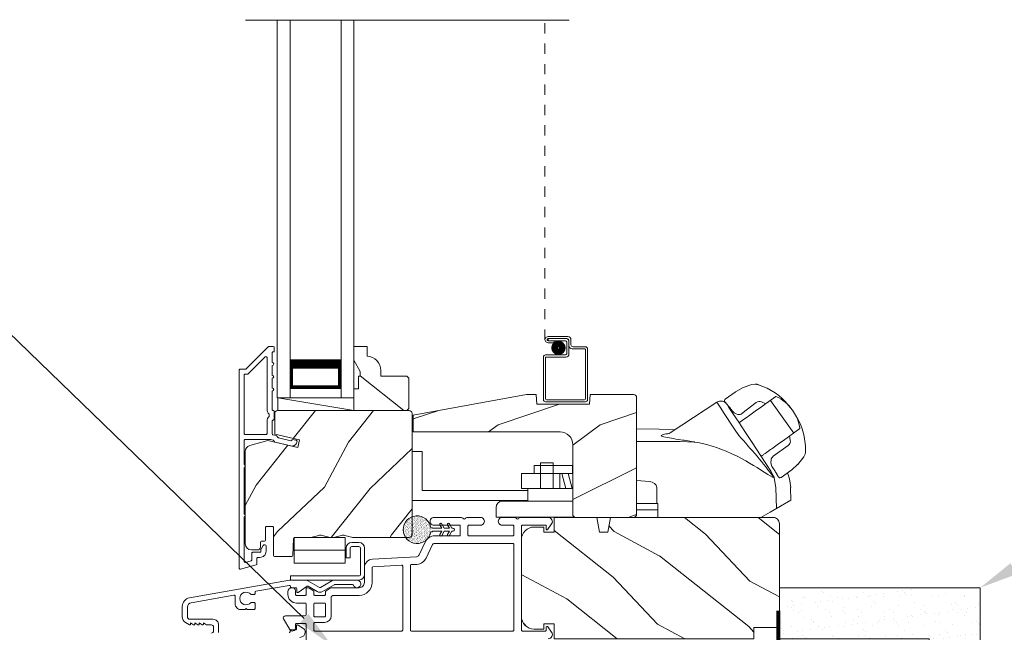
# Model space of a CAD drawing. Extents: x -34 to 272, y 0 to 44.
# Drawn here: x 114 to 124, y 20 to 26 of the extents above; entities that cross this region are included whole.
import ezdxf
from ezdxf import colors
from ezdxf.entities.mleader import LeaderData, LeaderLine
from ezdxf.math import Vec2, Vec3

# ---------------------------------------------------------------- set-up
doc = ezdxf.new("R2010")
doc.units = 0
doc.header["$LTSCALE"] = 2
doc.header["$MEASUREMENT"] = 0
doc.linetypes.add('HIDDEN', pattern=[0.075, 0.05, -0.025])
doc.layers.get('0').update_dxf_attribs({"linetype": 'CONTINUOUS'})
doc.layers.add('Notes', color=7, linetype='CONTINUOUS')
doc.layers.add('Unit', color=7, linetype='CONTINUOUS', lineweight=13)
doc.layers.add('Wall', color=7, linetype='CONTINUOUS', lineweight=13)
doc.styles.get("Standard").update_dxf_attribs({"font": 'arial.ttf'})

# ---------------------------------------------------------------- blocks, each defined once
blk = doc.blocks.new('A$C649E699C')
at = {"layer": 'Unit'}
h = blk.add_hatch(dxfattribs=at)
h.set_pattern_fill('WOOD2', color=256, angle=115, style=0)
h.set_pattern_definition([(331.8699, (-69.84872, -45.7621), (-3.08047044, 1.8736867), [0.5, -4.5]), (321.5651, (-69.8304, -45.09152), (1.3289269, -0.4836882), [1.118034, -1.118034]), (313.4349, (-69.37724, -44.8802), (1.751543, -1.3899984), [0.632456, -2.529822])])
h.paths.add_polyline_path([(8.5632, 22.592), (8.5432, 22.612), (8.2892, 22.612), (8.2892, 22.6671, 0.403789), (8.1542, 22.807), (8.1542, 22.901), (8.0242, 22.901), (8.0242, 22.7681), (8.0872, 22.659), (8.0872, 22.612), (8.0712, 22.612), (8.0712, 22.487), (8.0242, 22.487), (8.0242, 22.401), (8.0242, 22.276), (8.5432, 22.276), (8.5632, 22.296)])
h = blk.add_hatch(dxfattribs=at)
h.set_pattern_fill('WOOD2', color=256, style=0)
h.set_pattern_definition([(216.8699, (-0.28408, 570.68357), (2.99999992, 2.00000012), [0.5, -4.5]), (206.5651, (0.31592, 570.38357), (-0.99999916, -1.0000013), [1.118034, -1.118034]), (198.4349, (0.31592, 569.88357), (-2.00000043, -0.9999984), [0.632456, -2.529822])])
edge = h.paths.add_edge_path()
edge.add_line((10.3409, 22.4323), (10.3324, 22.3383))
edge.add_line((10.3324, 22.3383), (9.8194, 22.3383))
edge.add_line((9.8194, 22.3383), (9.8109, 22.4323))
edge.add_line((9.8109, 22.4323), (9.7159, 22.4323))
edge.add_line((9.7159, 22.4323), (8.6068, 22.2301))
edge.add_line((8.6068, 22.2301), (8.6068, 22.0651))
edge.add_line((8.6068, 22.0651), (10.0459, 22.0651))
edge.add_arc((10.0459, 21.9401), 0.125, 0, 90, ccw=False)
edge.add_line((10.1709, 21.9401), (10.1709, 21.2473))
edge.add_line((10.1709, 21.2473), (10.1909, 21.2273))
edge.add_line((10.1909, 21.2273), (10.7759, 21.2273))
edge.add_line((10.7759, 21.2273), (10.7959, 21.2473))
edge.add_line((10.7959, 21.2473), (10.7959, 22.4023))
edge.add_arc((10.7659, 22.4023), 0.03, 0.00001, 90.00001)
edge.add_line((10.7659, 22.4323), (10.3409, 22.4323))
h = blk.add_hatch(dxfattribs=at)
h.set_pattern_fill('WOOD2', color=256, angle=205, style=0)
h.set_pattern_definition([(61.8699, (-68.71327, -46.77735), (-1.8736867, -3.08047044), [0.5, -4.5]), (51.5651, (-69.38384, -46.75903), (0.4836882, 1.3289269), [1.118034, -1.118034]), (43.4349, (-69.59515, -46.30588), (1.3899984, 1.751543), [0.632456, -2.529822])])
edge = h.paths.add_edge_path()
edge.add_line((7.0201, 20.909), (7.0785, 20.909))
edge.add_arc((7.0785, 20.939), 0.03, 270.00036, 357.99907)
edge.add_line((7.1085, 20.938), (7.1101, 20.9844))
edge.add_arc((7.1201, 20.984), 0.01, 89.99986, 177.99669, ccw=False)
edge.add_line((7.1201, 20.994), (7.1491, 20.994))
edge.add_arc((7.1491, 21.004), 0.01, 270.0068, 359.9932)
edge.add_line((7.1591, 21.004), (7.1591, 21.129))
edge.add_arc((7.1691, 21.129), 0.01, 89.997, 180.00468, ccw=False)
edge.add_line((7.1691, 21.139), (7.2271, 21.139))
edge.add_arc((7.2271, 21.129), 0.01, -0.00468, 90.00468, ccw=False)
edge.add_line((7.2371, 21.129), (7.2371, 20.856))
edge.add_arc((7.2471, 20.856), 0.01, 180.0068, 269.99152)
edge.add_line((7.2471, 20.846), (7.4163, 20.846))
edge.add_arc((7.4163, 20.856), 0.01, 269.99909, 358.00527)
edge.add_line((7.4263, 20.8557), (7.4321, 21.0214))
edge.add_arc((7.4421, 21.021), 0.01, 89.99909, 178.00527, ccw=False)
edge.add_line((7.4421, 21.031), (7.5989, 21.031))
edge.add_arc((7.5989, 21.091), 0.06, 269.99353, 285.52578)
edge.add_line((7.615, 21.0332), (7.681, 21.0516))
edge.add_arc((7.6971, 20.9938), 0.06, 74.4724, 105.5276, ccw=False)
edge.add_line((7.7131, 21.0516), (7.7792, 21.0332))
edge.add_arc((7.7953, 21.091), 0.06, 254.47422, 270.00647)
edge.add_line((7.7953, 21.031), (7.8218, 21.031))
edge.add_arc((7.8218, 21.091), 0.06, 269.99808, 285.50334)
edge.add_line((7.8378, 21.0332), (7.904, 21.0516))
edge.add_arc((7.9201, 20.9938), 0.06, 74.49865, 105.50135, ccw=False)
edge.add_line((7.9361, 21.0516), (8.0023, 21.0332))
edge.add_arc((8.0184, 21.091), 0.06, 254.49666, 270)
edge.add_line((8.0184, 21.031), (8.5651, 21.031))
edge.add_arc((8.5651, 21.061), 0.03, 270.0005, 359.99837)
edge.add_line((8.5951, 21.061), (8.5951, 22.246))
edge.add_arc((8.5651, 22.246), 0.03, 0.0005, 89.9995)
edge.add_line((8.5651, 22.276), (7.2791, 22.276))
edge.add_arc((7.2791, 22.246), 0.03, 90.00122, 179.99878)
edge.add_line((7.2491, 22.246), (7.2491, 22.0446))
edge.add_line((7.2491, 22.0446), (7.4921, 21.9885))
edge.add_line((7.4921, 21.9885), (7.4745, 21.9125))
edge.add_line((7.4745, 21.9125), (7.1821, 21.98))
edge.add_line((7.1821, 21.98), (7.0046, 21.9325))
edge.add_arc((7.0201, 21.8745), 0.06, 104.99929, 180.00124)
edge.add_line((6.9601, 21.8745), (6.9601, 20.969))
edge.add_arc((7.0201, 20.969), 0.06, 180.00027, 269.99973)
h = blk.add_hatch(dxfattribs=at)
h.set_pattern_fill('AR-SAND', color=256, scale=0.01, angle=90)
h.set_pattern_definition([(127.5, (1.843747, -26.550383), (-0.0192682377, -0.0006299336), [0, -0.0152, 0, -0.017, 0, -0.01625]), (97.5, (1.843747, -26.550383), (-0.02822146, 0.017697767), [0, -0.0082, 0, -0.0137, 0, -0.00525]), (57.5, (1.843747, -26.562683), (-5.65905e-05, 0.0311414186), [0, -0.005, 0, -0.018, 0, -0.0235]), (47.5, (1.843747, -26.562683), (-0.008776756, 0.030061266), [0, -0.0025, 0, -0.0118, 0, -0.0135])])
edge = h.paths.add_edge_path()
edge.add_arc((8.6446, 21.1075), 0.1354, 8.45284, 351.54716, ccw=False)
edge.add_arc((8.654, 21.1075), 0.1262, 350.92313, 369.07687, ccw=False)
h = blk.add_hatch(dxfattribs=at)
h.set_pattern_fill('WOOD2', color=256, angle=115, style=0)
h.set_pattern_definition([(331.8699, (-69.85874, -45.7621), (-3.08047044, 1.8736867), [0.5, -4.5]), (321.5651, (-69.8404, -45.09154), (1.3289269, -0.4836882), [1.118034, -1.118034]), (313.4349, (-69.38726, -44.88023), (1.751543, -1.3899984), [0.632456, -2.529822])])
edge = h.paths.add_edge_path()
edge.add_line((9.9877, 20.1843), (9.9877, 20.0393))
edge.add_line((9.9877, 20.0393), (11.9447, 20.0393))
edge.add_line((11.9447, 20.0393), (11.9447, 20.1493))
edge.add_line((11.9447, 20.1493), (12.1947, 20.1493))
edge.add_line((12.1947, 20.1493), (12.1947, 21.1673))
edge.add_arc((12.1347, 21.1673), 0.06, 0, 90)
edge.add_line((12.1347, 21.2273), (10.5395, 21.2273))
edge.add_line((10.5395, 21.2273), (10.5139, 21.0823))
edge.add_line((10.5139, 21.0823), (10.4313, 21.0823))
edge.add_line((10.4313, 21.0823), (10.4057, 21.2273))
edge.add_line((10.4057, 21.2273), (9.9877, 21.2273))
edge.add_line((9.9877, 21.2273), (9.9877, 21.0823))
edge.add_line((9.9877, 21.0823), (9.8877, 21.0823))
edge.add_line((9.8877, 21.0823), (9.8877, 21.1333))
edge.add_line((9.8877, 21.1333), (9.7917, 21.1333))
edge.add_arc((9.7917, 21.0083), 0.125, 90, 180)
edge.add_line((9.6667, 21.0083), (9.6667, 20.2583))
edge.add_arc((9.7917, 20.2583), 0.125, 180, 270)
edge.add_line((9.7917, 20.1333), (9.8877, 20.1333))
edge.add_line((9.8877, 20.1333), (9.8877, 20.1843))
edge.add_line((9.8877, 20.1843), (9.9877, 20.1843))
for p, q in [((10.1343, 26.1005), (6.9641, 26.1005)), ((7.2742, 22.401), (7.2742, 26.1005)), ((7.3992, 22.401), (7.3992, 26.1005)), ((7.8992, 22.401), (7.8992, 26.1005)), ((8.0242, 22.401), (8.0242, 26.1005)), ((9.9276, 22.9995), (10.1226, 22.9995)), ((10.1126, 22.9795), (9.9276, 22.9795)), ((9.9276, 22.9794), (10.1025, 22.9794)), ((9.9276, 22.9594), (9.9276, 22.9794)), ((10.1526, 22.9695), (10.1526, 22.9195)), ((10.0925, 22.9594), (9.9276, 22.9594)), ((9.9276, 22.9593), (9.9875, 22.9593)), ((9.9875, 22.9393), (9.9276, 22.9393)), ((9.9875, 22.9593), (9.9875, 22.9393)), ((10.1125, 22.8395), (10.1125, 22.9394)), ((10.1325, 22.9494), (10.1325, 22.8295)), ((10.1326, 22.9095), (10.1326, 22.9595)), ((10.2845, 22.8795), (10.1626, 22.8795)), ((10.1726, 22.8995), (10.2945, 22.8995)), ((10.3145, 22.8795), (10.3145, 22.3805)), ((7.3992, 22.776), (7.3992, 22.4903)), ((7.8992, 22.4903), (7.8992, 22.7764)), ((9.8825, 22.3805), (9.8825, 22.7995)), ((9.9025, 22.8195), (10.0925, 22.8195)), ((9.9025, 22.7895), (9.9025, 22.3905)), ((10.1025, 22.7995), (9.9125, 22.7995)), ((10.2945, 22.3905), (10.2945, 22.8695)), ((7.3992, 22.4903), (7.8992, 22.4903)), ((7.8992, 22.4903), (7.8992, 22.4903)), ((11.7653, 22.4583), (11.8398, 22.5009)), ((11.8395, 22.5007), (11.9244, 22.53)), ((11.9244, 22.53), (11.9573, 22.5341)), ((11.9573, 22.5341), (11.9573, 22.5341)), ((7.3992, 22.401), (7.2742, 22.401)), ((7.2782, 22.276), (7.2782, 22.401)), ((7.2782, 22.401), (8.0242, 22.401)), ((7.2782, 22.401), (8.0242, 22.276)), ((7.8992, 22.401), (8.0242, 22.401)), ((11.6639, 22.3871), (11.7614, 22.4556)), ((11.7614, 22.4556), (11.7653, 22.4583)), ((12.1605, 22.4131), (12.0696, 22.3483)), ((10.2945, 22.3605), (9.9025, 22.3605)), ((9.9125, 22.3805), (10.2845, 22.3805)), ((11.6613, 22.3595), (11.6583, 22.3639)), ((12.0058, 22.3028), (11.9712, 22.2781)), ((12.0603, 22.3417), (12.0058, 22.3028)), ((12.0414, 22.3282), (12.0058, 22.3028)), ((12.0696, 22.3483), (12.0603, 22.3417)), ((12.1063, 22.3745), (12.1031, 22.3722)), ((12.1063, 22.3745), (12.3362, 22.0549)), ((12.3243, 22.2785), (12.2847, 22.3257)), ((11.8809, 22.2137), (11.8503, 22.1919)), ((11.8809, 22.2137), (11.8911, 22.221)), ((11.9186, 22.2406), (11.8911, 22.221)), ((11.9712, 22.2781), (11.9186, 22.2406)), ((12.3538, 22.2294), (12.3243, 22.2785)), ((12.2344, 21.9823), (12.3963, 22.0977)), ((12.3361, 22.0548), (12.3349, 22.0539)), ((12.3361, 22.0548), (12.3362, 22.0549)), ((12.1197, 21.9004), (12.1472, 21.9201)), ((12.1472, 21.9201), (12.1998, 21.9576)), ((12.2344, 21.9823), (12.1998, 21.9576)), ((8.5948, 21.8739), (8.5948, 21.3939)), ((8.5948, 21.8739), (8.6928, 21.8739)), ((8.6928, 21.8739), (8.6928, 21.4919)), ((12.0789, 21.8714), (12.1095, 21.8932)), ((12.1095, 21.8932), (12.1197, 21.9004)), ((12.4342, 21.8215), (12.3766, 21.7478)), ((12.4469, 21.8492), (12.4342, 21.8215)), ((9.7929, 21.7352), (9.7929, 21.6572)), ((10.1679, 21.7352), (9.7929, 21.7352)), ((9.8541, 21.5122), (9.8541, 21.7622)), ((9.8541, 21.7622), (9.9791, 21.7622)), ((9.9791, 21.5122), (9.9791, 21.7622)), ((10.1679, 21.7352), (10.1679, 21.6572)), ((12.3768, 21.7481), (12.3123, 21.6914)), ((10.169, 21.6572), (9.6679, 21.6572)), ((9.6679, 21.6572), (9.6679, 21.5122)), ((10.0429, 21.6572), (10.0429, 21.5122)), ((10.102, 21.5122), (10.0631, 21.6572)), ((10.165, 21.5122), (10.1261, 21.6572)), ((12.195, 21.6163), (12.1886, 21.6213)), ((12.209, 21.6178), (12.2111, 21.6184)), ((12.3084, 21.6887), (12.2111, 21.6184)), ((12.3123, 21.6914), (12.3084, 21.6887)), ((10.9928, 21.3632), (10.9928, 21.5194)), ((12.1441, 21.6149), (12.1586, 21.5194)), ((12.1655, 21.3146), (12.1586, 21.5194)), ((8.6928, 21.4919), (9.7304, 21.4919)), ((10.169, 21.5122), (9.6679, 21.5122)), ((9.7304, 21.5122), (9.7304, 21.3872)), ((8.5948, 21.3939), (9.7304, 21.3939)), ((10.169, 21.3872), (9.4809, 21.3872)), ((10.9928, 21.3632), (10.7959, 21.3632)), ((10.9928, 21.3632), (11.0046, 21.3631)), ((11.0046, 21.2273), (11.0046, 21.3631)), ((9.4179, 21.3242), (9.4179, 21.231)), ((9.4179, 21.231), (10.1854, 21.231)), ((11.0046, 21.3036), (10.7959, 21.3036)), ((8.7728, 21.1823), (8.7728, 21.1972)), ((8.8028, 21.2272), (9.0793, 21.2272)), ((9.0578, 21.1523), (8.8028, 21.1523)), ((8.8861, 21.1221), (8.8675, 21.1544)), ((8.8857, 21.1649), (8.9105, 21.1221)), ((8.9614, 21.1221), (8.9427, 21.1544)), ((8.9609, 21.1649), (8.9857, 21.1221)), ((9.0678, 21.0573), (9.0678, 21.1423)), ((9.1313, 21.2272), (9.2668, 21.2272)), ((9.1428, 21.1423), (9.1428, 21.0573)), ((9.2668, 21.1523), (9.1528, 21.1523)), ((9.4772, 21.2272), (9.6032, 21.2272)), ((9.5817, 21.1523), (9.4772, 21.1523)), ((9.5917, 21.0573), (9.5917, 21.1423)), ((9.6552, 21.2272), (9.9304, 21.2272)), ((9.6667, 21.1423), (9.6667, 20.1244)), ((9.903, 21.1523), (9.6767, 21.1523)), ((9.908, 21.1173), (9.908, 21.1473)), ((9.9632, 21.1643), (9.9262, 21.1115)), ((12.0143, 21.2273), (11.0046, 21.2273)), ((8.7786, 21.1274), (8.7901, 21.1274)), ((8.7901, 21.0876), (8.7786, 21.0876)), ((8.7939, 21.1256), (8.7954, 21.1239)), ((8.7954, 21.0912), (8.7939, 21.0894)), ((8.7993, 21.1221), (8.8861, 21.1221)), ((8.8861, 21.093), (8.7993, 21.093)), ((8.8178, 21.0473), (9.0578, 21.0473)), ((8.8675, 21.0606), (8.8861, 21.093)), ((8.9105, 21.093), (8.8857, 21.0501)), ((8.9105, 21.1221), (8.9614, 21.1221)), ((8.9614, 21.093), (8.9105, 21.093)), ((8.9427, 21.0606), (8.9614, 21.093)), ((8.9857, 21.093), (8.9609, 21.0501)), ((8.9857, 21.1221), (8.9962, 21.1221)), ((8.9962, 21.093), (8.9857, 21.093)), ((9.1528, 21.0473), (9.5817, 21.0473)), ((7.4392, 20.9066), (7.4392, 21.031)), ((7.9408, 21.031), (7.4392, 21.031)), ((7.9408, 20.9066), (7.9408, 21.031)), ((8.0742, 20.9825), (8.0039, 20.9825)), ((8.0039, 20.9423), (8.0742, 20.9423)), ((8.6637, 20.8603), (8.7227, 20.9867)), ((8.7317, 20.8286), (8.7906, 20.955)), ((8.8178, 20.9723), (9.5817, 20.9723)), ((9.5917, 20.9623), (9.5917, 20.1244)), ((7.4392, 20.9066), (7.9408, 20.9066)), ((7.4394, 20.9066), (7.4394, 20.7812)), ((7.9409, 20.9066), (7.4394, 20.9066)), ((7.9409, 20.7812), (7.9409, 20.9066)), ((7.9488, 20.9273), (7.9488, 20.832)), ((7.9889, 20.832), (7.9889, 20.9273)), ((8.0892, 20.9273), (8.0892, 20.6695)), ((8.1293, 20.6695), (8.1293, 20.9273)), ((7.9409, 20.7812), (7.4394, 20.7812)), ((7.9889, 20.832), (7.9488, 20.832)), ((8.2078, 20.8192), (8.6382, 20.843)), ((8.2119, 20.7443), (8.4928, 20.7599)), ((8.5034, 20.7499), (8.5034, 20.1244)), ((8.5784, 20.1244), (8.5784, 20.7551)), ((8.5878, 20.7651), (8.6423, 20.7681)), ((7.4021, 20.6545), (7.4021, 20.6143)), ((8.0742, 20.6545), (7.4021, 20.6545)), ((8.1275, 20.5893), (8.1275, 20.7343)), ((8.2025, 20.5893), (8.2025, 20.7343)), ((7.4021, 20.6143), (8.0742, 20.6143)), ((7.3775, 20.4743), (7.3775, 20.4993)), ((7.4175, 20.5393), (7.4225, 20.5393)), ((7.4525, 20.5093), (7.4525, 20.4743)), ((7.4625, 20.4643), (7.5475, 20.4643)), ((7.5575, 20.4743), (7.5575, 20.5293)), ((7.5675, 20.5393), (7.5715, 20.5393)), ((7.5874, 20.5348), (7.6278, 20.5095)), ((7.6325, 20.5011), (7.6325, 20.4743)), ((7.6425, 20.4643), (7.7375, 20.4643)), ((7.7475, 20.4743), (7.7475, 20.5011)), ((7.7522, 20.5095), (7.7926, 20.5348)), ((7.8072, 20.4555), (7.8189, 20.4628)), ((7.8085, 20.5393), (8.0775, 20.5393)), ((7.8242, 20.4643), (8.0775, 20.4643)), ((7.5475, 20.3894), (7.4625, 20.3894)), ((7.5575, 20.2744), (7.5575, 20.3794)), ((7.6325, 20.2644), (7.6325, 20.3794)), ((7.6425, 20.3894), (7.7375, 20.3894)), ((7.7475, 20.3794), (7.7475, 20.2644)), ((7.8025, 20.2644), (7.8025, 20.447)), ((7.3965, 20.1294), (7.3359, 20.2344)), ((7.3532, 20.2644), (7.5475, 20.2644)), ((7.4525, 20.1794), (7.4525, 20.1444)), ((7.5475, 20.1894), (7.4625, 20.1894)), ((7.5575, 18.8271), (7.5575, 20.1794)), ((7.6325, 20.1244), (7.6325, 20.1894)), ((7.7375, 20.2544), (7.6425, 20.2544)), ((7.6425, 20.1994), (7.7375, 20.1994)), ((8.4934, 20.1144), (7.6425, 20.1144)), ((9.5817, 20.1144), (8.5883, 20.1144)), ((9.6767, 20.1144), (9.9027, 20.1144)), ((9.9077, 20.1194), (9.9077, 20.1494)), ((9.9259, 20.1551), (9.9628, 20.1023))]:
    blk.add_line(p, q, dxfattribs=at)
at = {"layer": 'Unit', "linetype": 'HIDDEN'}
blk.add_line((9.8975, 22.9694), (9.8975, 26.1042), dxfattribs=at)
at = {"layer": 'Unit'}
for points in [[(6.9001, 22.671), (6.9001, 20.731, 0.493145), (6.9127, 20.7214), (7.0667, 20.7626, 0.339454), (7.0741, 20.7723), (7.0741, 20.826, -0.414214), (7.0841, 20.836), (7.1041, 20.836, 0.414214), (7.1641, 20.896), (7.1641, 20.946, 0.767327), (7.1361, 20.9535), (7.1154, 20.9177, 0.131652), (7.1141, 20.9127), (7.1141, 20.896, -0.414214), (7.1041, 20.886), (7.0341, 20.886, 0.414214), (7.0241, 20.876), (7.0241, 20.8106, -0.339454), (7.0167, 20.801), (6.9627, 20.7865, -0.493145), (6.9501, 20.7962), (6.9501, 21.229, 0.57735), (6.9501, 21.2637), (6.9501, 21.7134, 0.57735), (6.9501, 21.748), (6.9501, 21.981, -0.414214), (6.9601, 21.991), (7.2054, 21.991, -0.056784), (7.2076, 21.9908), (7.2331, 21.9849, -0.198912), (7.2394, 21.9804), (7.2471, 21.9681, 0.198912), (7.2533, 21.9636), (7.4063, 21.9283, 0.414214), (7.4663, 21.9658), (7.4677, 21.9718, 0.414214), (7.4602, 21.9838), (7.4212, 21.9928), (7.4198, 21.9868, -0.414214), (7.4078, 21.9793), (7.2847, 22.0077, -0.198912), (7.2785, 22.0121), (7.2708, 22.0245, 0.198912), (7.2645, 22.0289), (7.2315, 22.0366, -0.349216), (7.2237, 22.0463), (7.2237, 22.1716, -0.414214), (7.2337, 22.1816), (7.2347, 22.1816, 0.414214), (7.2447, 22.1916), (7.2447, 22.266, 0.370395), (7.2362, 22.2759), (7.2337, 22.2759, -0.414214), (7.2237, 22.2859), (7.2237, 22.466, 1), (7.2237, 22.496), (7.2237, 22.591, 1), (7.2237, 22.621), (7.2237, 22.716, 1), (7.2237, 22.746), (7.2237, 22.841, -0.414214), (7.2337, 22.851), (7.2351, 22.851, 0.414214), (7.2451, 22.861), (7.2451, 22.891, 0.414214), (7.2351, 22.901), (7.1907, 22.901, 0.198912), (7.1836, 22.8981), (6.9695, 22.6839, -0.198912), (6.9624, 22.681), (6.9101, 22.681, 0.414214)], [(8.5432, 22.276), (8.0242, 22.276), (8.0242, 22.487), (8.0712, 22.487), (8.0712, 22.612), (8.0872, 22.612), (8.0872, 22.659), (8.0242, 22.7681), (8.0242, 22.901), (8.1542, 22.901), (8.1542, 22.807, -0.403789), (8.2892, 22.6671), (8.2892, 22.612), (8.5432, 22.612), (8.5632, 22.592), (8.5632, 22.296)], [(7.1637, 22.041, 0.414214), (7.1737, 22.051), (7.1737, 22.1718, -0.219217), (7.1947, 22.2174), (7.1947, 22.2403, -0.219217), (7.1737, 22.2859), (7.1737, 22.7933, 0.668179), (7.1566, 22.8004), (6.9902, 22.6339, -0.198912), (6.9831, 22.631), (6.9601, 22.631, 0.414214), (6.9501, 22.621), (6.9501, 22.051, 0.414214), (6.9601, 22.041)], [(7.2371, 21.129), (7.2371, 20.856, 0.414135), (7.2471, 20.846), (7.4163, 20.846, 0.404058), (7.4263, 20.8557), (7.4321, 21.0214, -0.404058), (7.4421, 21.031), (7.5989, 21.031, 0.067876), (7.615, 21.0332), (7.681, 21.0516, -0.136339), (7.7131, 21.0516), (7.7792, 21.0332, 0.067876), (7.7953, 21.031), (7.8218, 21.031, 0.067758), (7.8378, 21.0332), (7.904, 21.0516, -0.136106), (7.9361, 21.0516), (8.0023, 21.0332, 0.067749), (8.0184, 21.031), (8.5651, 21.031, 0.414203), (8.5951, 21.061), (8.5951, 22.246, 0.414208), (8.5651, 22.276), (7.2791, 22.276, 0.414201), (7.2491, 22.246), (7.2491, 22.0446), (7.4921, 21.9885), (7.4745, 21.9125), (7.1821, 21.98), (7.0046, 21.9325, 0.339464), (6.9601, 21.8745), (6.9601, 20.969, 0.414211), (7.0201, 20.909), (7.0785, 20.909, 0.40402), (7.1085, 20.938), (7.1101, 20.9844, -0.40401), (7.1201, 20.994), (7.1491, 20.994, 0.414144), (7.1591, 21.004), (7.1591, 21.129, -0.414253), (7.1691, 21.139), (7.2271, 21.139, -0.414261)], [(9.9877, 20.1843), (9.9877, 20.0393), (11.9447, 20.0393), (11.9447, 20.1493), (12.1947, 20.1493), (12.1947, 21.1673, 0.414214), (12.1347, 21.2273), (10.5395, 21.2273), (10.5139, 21.0823), (10.4313, 21.0823), (10.4057, 21.2273), (9.9877, 21.2273), (9.9877, 21.0823), (9.8877, 21.0823), (9.8877, 21.1333), (9.7917, 21.1333, 0.414214), (9.6667, 21.0083), (9.6667, 20.2583, 0.414214), (9.7917, 20.1333), (9.8877, 20.1333), (9.8877, 20.1843)]]:
    blk.add_lwpolyline(points, format="xyb", close=True, dxfattribs=at)
at = {"layer": 'Unit', "const_width": 0.065}
blk.add_lwpolyline([(9.9922, 22.8891, 1), (10.0672, 22.8891, 1)], format="xyb", close=True, dxfattribs=at)
at = {"layer": 'Unit'}
for points, const_width in [([(7.3992, 22.7314), (7.8992, 22.7314)], 0.09), ([(7.4142, 22.4903), (7.4142, 22.7314)], 0.03), ([(7.8841, 22.4903), (7.8841, 22.7314)], 0.03), ([(7.4142, 22.5054), (7.8841, 22.5054)], 0.03)]:
    blk.add_lwpolyline(points, dxfattribs=dict(at, const_width=const_width))
for points in [[(10.3409, 22.4323), (10.3324, 22.3383), (9.8194, 22.3383), (9.8109, 22.4323), (9.7159, 22.4323), (8.6068, 22.2301), (8.6068, 22.0651), (10.0459, 22.0651, -0.414214), (10.1709, 21.9401), (10.1709, 21.2473), (10.1909, 21.2273), (10.7759, 21.2273), (10.7959, 21.2473), (10.7959, 22.4023, 0.414214), (10.7659, 22.4323), (10.3409, 22.4323)], [(11.3648, 21.9662), (11.3624, 21.9667), (11.3584, 21.9673), (11.3457, 21.9695), (11.3015, 21.9768), (11.2791, 21.9803), (11.2603, 21.9832), (11.245, 21.9856), (11.21, 21.991), (11.1805, 21.9956), (11.1564, 21.9995), (11.097, 22.01), (11.0612, 22.0183), (11.042, 22.0251), (11.0352, 22.0312), (11.056, 22.0418), (11.0827, 22.0461), (11.1016, 22.0478, 0.123414), (11.1245, 22.0557), (11.5828, 22.3562)], [(7.4944, 20.0521, 0.40952), (7.5485, 20.1071), (7.5485, 20.1106, 0.250508), (7.5352, 20.1355), (7.4781, 20.1736, 0.604817), (7.4625, 20.1652), (7.463, 20.1366, -0.414214), (7.4532, 20.1265), (7.4112, 20.1258, 0.414214), (7.4013, 20.1156), (7.4014, 20.1106, -0.414214), (7.3916, 20.1005)], [(6.6994, 20.0995), (6.6994, 20.1743, 0.414214), (6.6434, 20.2303), (6.4164, 20.2303, -0.414214), (6.3934, 20.2533), (6.3934, 20.348, -0.36397), (6.4306, 20.3923), (6.849, 20.4661, -0.466308), (6.8608, 20.4563), (6.8608, 20.381, 0.414214), (6.9158, 20.326), (6.9584, 20.326), (6.9684, 20.336), (6.9784, 20.326), (7.0458, 20.326, 0.414214), (7.0558, 20.336), (7.0558, 20.3847, 0.414214), (7.0458, 20.3947), (7.0175, 20.3947, -2.864162), (7.0175, 20.4727), (7.0458, 20.4727, 0.414214), (7.0558, 20.4827), (7.0558, 20.4942, -0.36397), (7.064, 20.504), (7.3907, 20.5616, -0.466308), (7.4024, 20.5518), (7.4024, 20.5493, 0.414214), (7.4124, 20.5393), (7.4544, 20.5393, -0.414214), (7.4644, 20.5293), (7.4644, 20.5008, 0.608087), (7.4802, 20.4926), (7.566, 20.5531, -0.292482), (7.5767, 20.5536), (7.6664, 20.5018, 0.267949), (7.7164, 20.5018), (7.8311, 20.568, -0.131652), (7.8361, 20.5693), (8.0118, 20.5693, -0.307553), (8.0211, 20.563, 1.888307), (8.056, 20.6143), (7.8347, 20.6143, 0.131652), (7.8097, 20.6077), (7.6964, 20.5422, -0.267949), (7.6864, 20.5422), (7.5732, 20.6077, 0.131652), (7.5482, 20.6143), (7.411, 20.6143, 0.043661), (7.3927, 20.6128), (6.4137, 20.4401, 0.36397), (6.3434, 20.3564), (6.3434, 20.2526, 0.267949), (6.3749, 20.1981), (6.4124, 20.1764, 0.57735), (6.4244, 20.1833), (6.4244, 20.1937), (6.4544, 20.1764, 0.57735), (6.4664, 20.1833), (6.4664, 20.1937), (6.4964, 20.1764, 0.57735), (6.5084, 20.1833), (6.5084, 20.1937), (6.5384, 20.1764, 0.57735), (6.5504, 20.1833), (6.5504, 20.1937), (6.5804, 20.1764, 0.131652), (6.5844, 20.1753), (6.6294, 20.1753, -0.414214), (6.6494, 20.1553), (6.6494, 20.1153, -0.414214), (6.6294, 20.0953)]]:
    blk.add_lwpolyline(points, format="xyb", dxfattribs=at)
for points in [[(11.5828, 22.3562), (11.5829, 22.356), (11.5881, 22.3481), (11.601, 22.3284), (11.6211, 22.2978), (11.6477, 22.2573), (11.6797, 22.2084), (11.7161, 22.1529), (11.7555, 22.0928), (11.7964, 22.0304)], [(11.6809, 22.3358), (11.6824, 22.3336), (11.7004, 22.3061), (11.7403, 22.2452), (11.7961, 22.1601), (11.8561, 22.0686)], [(10.7959, 22.095), (11.018, 22.0923), (11.1701, 22.0856)], [(12.1097, 21.6818), (12.0676, 21.7461), (12.0054, 21.8409), (11.9271, 21.9603), (11.8561, 22.0686)], [(12.1441, 21.6149), (12.1259, 21.6237), (12.1044, 21.6352), (12.0812, 21.649), (12.0465, 21.6708), (12.0113, 21.6932), (11.976, 21.7155), (11.9403, 21.7375), (11.9014, 21.7607), (11.8653, 21.7813), (11.8235, 21.804), (11.7798, 21.8264), (11.7297, 21.8503), (11.6724, 21.8755), (11.6364, 21.8901), (11.5776, 21.9119), (11.5347, 21.9261), (11.4936, 21.9383), (11.454, 21.9486), (11.4105, 21.9582), (11.3648, 21.9662)], [(12.1097, 21.6818), (12.1383, 21.632), (12.14, 21.6285)], [(12.275, 21.6645), (12.2945, 21.6069), (12.3059, 21.5194)], [(10.7959, 21.5889), (10.9205, 21.5803), (10.9489, 21.572), (10.9719, 21.5596), (10.9806, 21.5517), (10.9872, 21.5424), (10.9914, 21.5317), (10.9928, 21.5194)], [(12.3042, 21.5194), (12.3084, 21.3972), (12.1031, 21.2786), (12.0143, 21.2273)]]:
    blk.add_lwpolyline(points, dxfattribs=at)
at = {"layer": 'Unit', "flags": 128}
for points in [[(12.062, 22.3405), (12.021, 22.3603, 0.283498), (11.9688, 22.3549), (11.8286, 22.2471)], [(12.2953, 22.0257), (12.3023, 21.9807, -0.283498), (12.282, 21.9324), (12.1341, 21.8267, 0.215445), (12.1134, 21.7911), (12.1104, 21.7623), (12.1214, 21.728)]]:
    blk.add_lwpolyline(points, format="xyb", dxfattribs=at)
at = {"layer": 'Unit'}
for centre, radius, start, end in [((9.9276, 22.9694), 0.0301, 89.99999, 270.00001), ((9.9276, 22.9694), 0.0101, 89.99988, 270.00012), ((10.1025, 22.9494), 0.03, 0, 90.00143), ((10.1126, 22.9595), 0.02, 0, 90.00025), ((10.1226, 22.9695), 0.03, 0, 90.00136), ((10.0925, 22.9394), 0.02, 0, 90.00025), ((10.1626, 22.9095), 0.03, 180, 269.99913), ((10.1726, 22.9195), 0.02, 180, 270.00025), ((10.2845, 22.8695), 0.01, 0, 90.00359), ((10.2945, 22.8795), 0.02, 0, 90.00025), ((9.9025, 22.7995), 0.02, 90.00298, 180), ((9.9125, 22.7895), 0.01, 89.99629, 180), ((10.0925, 22.8395), 0.02, 269.99975, 0), ((10.1025, 22.8295), 0.03, 270.0008, 0), ((11.9591, 22.4649), 0.0693, 81.46905, 91.48477), ((11.8007, 21.9347), 0.6223, 38.90303, 72.14743), ((9.9125, 22.3905), 0.01, 180, 269.99702), ((10.2845, 22.3905), 0.01, 270.0031, 0), ((12.0118, 22.0699), 0.374, 33.71301, 66.5782), ((9.9025, 22.3805), 0.02, 180, 270.00037), ((10.2945, 22.3805), 0.02, 269.99975, 0), ((11.6217, 22.2969), 0.0709, 33.24678, 123.25353), ((11.6826, 22.3712), 0.0254, 150.58009, 196.60081), ((11.6779, 22.3698), 0.0223, 129.05967, 141.53641), ((11.8025, 22.3205), 0.0847, 220.0835, 274.69534), ((11.8027, 22.27), 0.0346, 281.25808, 318.49601), ((12.0141, 22.0467), 0.3856, 7.61016, 36.7805), ((11.8293, 21.8957), 0.6217, 358.82357, 32.46175), ((7.9464, 18.4548), 5.2543, 36.97248, 42.88295), ((10.9864, 10.9864), 10.9864, 88.02629, 90.99329), ((12.3419, 21.8821), 0.11, 342.60283, 348.38322), ((12.1205, 21.7074), 0.0231, 209.92989, 225.41036), ((12.1192, 21.6147), 0.0249, 0.50386, 33.54024), ((12.1989, 21.6274), 0.0117, 250.57256, 304.84261), ((12.2072, 21.6275), 0.00984, 260.54697, 280.14809), ((9.4809, 21.3242), 0.063, 90, 180), ((8.6446, 21.1075), 0.1354, 8.45284, 351.54716), ((8.8028, 21.1973), 0.03, 89.9968, 180.00208), ((8.8028, 21.1823), 0.03, 179.9995, 269.99938), ((8.8766, 21.1597), 0.0105, 29.9976, 210.0026), ((8.9518, 21.1597), 0.0105, 29.99758, 210.00251), ((9.0578, 21.1423), 0.01, 359.99568, 90.00317), ((9.0793, 21.2123), 0.015, 29.99017, 90.0108), ((9.1053, 21.2272), 0.015, 210.0009, 329.9991), ((9.1313, 21.2123), 0.015, 89.9892, 150.00983), ((9.1528, 21.1423), 0.01, 89.99683, 180.00432), ((9.2668, 21.1898), 0.0375, 269.99983, 90.00017), ((9.4772, 21.1898), 0.0375, 89.99983, 270.00017), ((9.5817, 21.1423), 0.01, 359.99568, 90.00317), ((9.6032, 21.2123), 0.015, 29.99017, 90.01073), ((9.6292, 21.2272), 0.015, 210.00093, 329.99907), ((9.6552, 21.2123), 0.015, 89.9892, 150.00983), ((9.6767, 21.1423), 0.01, 89.99673, 180.00432), ((9.903, 21.1473), 0.005, 0.00276, 90.0027), ((9.9304, 21.1873), 0.04, 324.99925, 90.001), ((8.8178, 20.9423), 0.105, 90.00021, 155.00011), ((8.7901, 21.1224), 0.00501, 39.9935, 90.01236), ((8.7901, 21.0926), 0.00501, 269.98764, 320.0065), ((8.7993, 21.1271), 0.00501, 219.9951, 270.0116), ((8.7993, 21.088), 0.00502, 90.04338, 139.94993), ((8.8766, 21.0554), 0.0105, 149.9974, 330.0024), ((8.9518, 21.0554), 0.0105, 149.99749, 330.00242), ((8.9962, 21.1075), 0.0145, 269.99957, 90.00043), ((9.0578, 21.0573), 0.01, 269.99683, 359.9976), ((9.1528, 21.0573), 0.01, 180.0024, 270.00317), ((9.5817, 21.0573), 0.01, 269.99683, 359.9976), ((9.918, 21.1173), 0.01, 180.00219, 325.00111), ((8.0039, 20.9273), 0.0552, 90.00108, 179.99937), ((8.0039, 20.9273), 0.015, 90.00409, 179.99927), ((8.0742, 20.9273), 0.0552, 0.00037, 89.99902), ((8.0742, 20.9273), 0.015, 0.00073, 89.99591), ((8.8178, 20.9423), 0.03, 89.99908, 154.99821), ((9.5817, 20.9623), 0.01, 0.0024, 90.00317), ((8.6366, 20.8729), 0.03, 273.16556, 335.00038), ((8.2125, 20.7343), 0.085, 93.16492, 180.00053), ((8.4934, 20.7499), 0.01, 0.00846, 93.15571), ((8.5883, 20.7551), 0.01, 93.16479, 180.0015), ((8.6366, 20.8729), 0.105, 273.16508, 334.9998), ((8.0742, 20.6695), 0.0552, 270.00098, 359.99963), ((8.0742, 20.6695), 0.015, 269.99644, 0.00244), ((8.2125, 20.7343), 0.01, 93.16479, 180.0015), ((8.0775, 20.5893), 0.125, 269.99956, 0.00024), ((8.0775, 20.5893), 0.05, 269.99899, 0.00075), ((7.4175, 20.4993), 0.04, 89.99981, 179.99977), ((7.4625, 20.4743), 0.085, 179.99954, 270.00046), ((7.4225, 20.5093), 0.03, 0.00139, 89.99945), ((7.4625, 20.4743), 0.01, 179.99675, 270.00241), ((7.5475, 20.4743), 0.01, 269.99759, 0.00325), ((7.5675, 20.5293), 0.01, 89.997, 180.00468), ((7.5715, 20.5094), 0.03, 57.99477, 90.00668), ((7.6225, 20.5011), 0.01, 359.99569, 58.00897), ((7.6425, 20.4743), 0.01, 179.99532, 270.00384), ((7.7375, 20.4743), 0.01, 269.997, 0.00468), ((7.7575, 20.5011), 0.01, 121.98906, 180.00477), ((7.8085, 20.5094), 0.03, 89.99332, 122.00523), ((7.8242, 20.4544), 0.00999, 89.99251, 122.00633), ((7.5475, 20.3794), 0.01, 0.00823, 89.99093), ((7.6425, 20.3794), 0.01, 90.00764, 179.9932), ((7.7375, 20.3794), 0.01, 0.0068, 89.99152), ((7.8125, 20.447), 0.01, 122.0008, 180.00128), ((7.5475, 20.2744), 0.01, 270.00907, 359.99177), ((7.3532, 20.2444), 0.02, 89.99702, 210.00194), ((7.4625, 20.1794), 0.01, 89.99759, 180.00325), ((7.5475, 20.1794), 0.01, 359.99675, 90.00241), ((7.6425, 20.2644), 0.01, 180.00204, 270.00384), ((7.6425, 20.1894), 0.01, 89.99616, 180.00468), ((7.7375, 20.2644), 0.065, 270.00046, 359.99916), ((7.7375, 20.2644), 0.01, 269.997, 359.99796), ((7.4225, 20.1444), 0.03, 210.00002, 359.99947), ((7.6425, 20.1244), 0.01, 179.99532, 270.00384), ((8.4934, 20.1244), 0.01, 269.9973, 0.00396), ((8.5883, 20.1244), 0.01, 179.99532, 270.00342), ((9.5817, 20.1244), 0.01, 269.99683, 0.00432), ((9.6767, 20.1244), 0.01, 179.99568, 270.00327), ((9.9027, 20.1194), 0.005, 269.99658, 359.99796), ((9.9177, 20.1494), 0.01, 34.99891, 179.99772), ((9.9301, 20.0794), 0.04, 269.9989, 35.0009)]:
    blk.add_arc(centre, radius, start, end, dxfattribs=at)
for points, degree in [([(11.9712, 22.533), (11.9709, 22.5331), (11.9703, 22.5332), (11.9697, 22.5333), (11.9694, 22.5334)], 3), ([(11.9914, 22.527), (11.9904, 22.5273), (11.9883, 22.5281), (11.9849, 22.5292), (11.9813, 22.5303), (11.9778, 22.5313), (11.9743, 22.5322), (11.9722, 22.5328), (11.9712, 22.533)], 3), ([(11.6613, 22.3595), (11.6617, 22.3592), (11.6624, 22.3584), (11.6638, 22.357), (11.6653, 22.3553), (11.6671, 22.3534), (11.6691, 22.3512), (11.6708, 22.3493), (11.6717, 22.3483)], 3), ([(11.6635, 22.3867), (11.6635, 22.3866), (11.6633, 22.3865), (11.6633, 22.3864), (11.6633, 22.3864)], 3), ([(11.6635, 22.3867), (11.6639, 22.387)], 1), ([(11.6717, 22.3483), (11.6732, 22.3465), (11.6767, 22.3425), (11.6831, 22.3349), (11.6883, 22.3285), (11.6912, 22.325)], 3), ([(11.6912, 22.325), (11.6947, 22.3207), (11.702, 22.3117), (11.7141, 22.2964), (11.7229, 22.285), (11.7275, 22.2791)], 3), ([(11.7275, 22.2791), (11.7286, 22.2777), (11.7308, 22.2748), (11.7342, 22.2704), (11.7365, 22.2675), (11.7377, 22.2659)], 3), ([(12.4497, 21.8599), (12.4498, 21.8603), (12.4498, 21.8609), (12.4499, 21.8615), (12.45, 21.8618)], 3), ([(12.45, 21.8618), (12.4501, 21.8628), (12.4502, 21.8649), (12.4505, 21.8684), (12.4507, 21.872), (12.4508, 21.8758), (12.4509, 21.8795), (12.4509, 21.8818), (12.4509, 21.8829)], 3), ([(12.1214, 21.728), (12.1225, 21.7264), (12.1245, 21.7232), (12.1276, 21.7186), (12.1296, 21.7156), (12.1306, 21.7141)], 3), ([(12.1306, 21.7141), (12.1347, 21.7078), (12.1425, 21.6958), (12.1531, 21.6793), (12.1592, 21.6695), (12.1621, 21.6648)], 3), ([(12.1621, 21.6648), (12.1645, 21.6609), (12.1688, 21.6539), (12.1739, 21.6454), (12.1766, 21.6408), (12.1778, 21.6387)], 3), ([(12.1778, 21.6387), (12.1787, 21.6371), (12.1804, 21.6341), (12.1823, 21.6306), (12.1839, 21.6276), (12.1847, 21.626), (12.185, 21.6253)], 3), ([(12.185, 21.6253), (12.1885, 21.6209)], 1), ([(12.2111, 21.6184), (12.2119, 21.6189)], 1)]:
    blk.add_open_spline(points, degree=degree, dxfattribs=at)
for points, knots in [([(11.7988, 22.1551), (11.8082, 22.1619), (11.8253, 22.1741), (11.8426, 22.1864), (11.8503, 22.1919)], [0, 0, 0, 0, 0.549699, 1, 1, 1, 1]), ([(12.0232, 21.8316), (12.024, 21.8322), (12.0255, 21.8332), (12.0268, 21.8342), (12.0274, 21.8346)], [0, 0, 0, 0, 0.553991, 1, 1, 1, 1]), ([(12.0789, 21.8714), (12.0691, 21.8644), (12.0519, 21.8521), (12.0348, 21.8399), (12.0274, 21.8346)], [0, 0, 0, 0, 0.570016, 1, 1, 1, 1])]:
    blk.add_open_spline(points, degree=3, knots=knots, dxfattribs=at)

msp = doc.modelspace()

# ---------------------------------------------------------------- hatches: boundary and pattern name
at = {"layer": 'Wall', "transparency": 33554495}
h = msp.add_hatch(dxfattribs=at)
h.set_pattern_fill('AR-SAND', color=256, scale=0.1)
h.set_pattern_definition([(37.5, (80.47297, -5e-11), (-0.00629934, 0.1926824), [0, -0.152, 0, -0.17, 0, -0.1625]), (7.5, (80.47297, -5e-11), (0.1769777, 0.2822146), [0, -0.082, 0, -0.137, 0, -0.0525]), (327.5, (80.34997, -5e-11), (0.3114142, 0.0005659), [0, -0.05, 0, -0.18, 0, -0.235]), (317.5, (80.34997, -5e-11), (0.3006127, 0.0877676), [0, -0.025, 0, -0.118, 0, -0.135])])
h.paths.add_polyline_path([(121.47395, 19.58794), (121.47395, 20.08794), (123.44297, 20.08794), (123.44297, 14.33184), (122.94297, 14.33184), (122.94297, 19.58794)])

# ---------------------------------------------------------------- linework, layer by layer
at = {"const_width": 0.04}
msp.add_lwpolyline([(121.46413, 19.86321), (121.46413, 19.36321), (116.91663, 19.36321), (116.91663, 18.36321)], dxfattribs=at)
at = {"layer": 'Wall'}
msp.add_lwpolyline([(121.47395, 19.58794), (121.47395, 20.08794), (123.44297, 20.08794), (123.44297, 14.33184), (122.94297, 14.33184), (122.94297, 19.58794), (121.47395, 19.58794)], dxfattribs=at)

# ---------------------------------------------------------------- block references
at = {"layer": 'Unit'}
msp.add_blockref('A$C649E699C', (109.27923, -0.4514), dxfattribs=at)

# ---------------------------------------------------------------- leaders
at = {"lineweight": -3}
ml = msp.add_multileader_mtext('Standard', dxfattribs=at)
ml.set_content('1/2" SHEETROCK WRAP AROUND**', color=256)
ml.set_leader_properties()
ml.build(insert=Vec2(0, 0))
ml.multileader.update_dxf_attribs({"dogleg_length": 0.36, "arrow_head_size": 0.375})
ctx = ml.context
ctx.base_point, ctx.char_height, ctx.arrow_head_size, ctx.landing_gap_size, ctx.plane_origin = Vec3(125.97009, 21.32384), 0.375, 0.375, 0.125, Vec3(123.44297, 14.87495)
notes = []
notes.append((ctx, [(0, (1, 1, 0), (125.61009, 21.32384), (1, 0), 0.36, [(0, [(123.44297, 20.08794)], 0, [])])]))
ctx.mtext.insert, ctx.mtext.width, ctx.mtext.flow_direction = Vec3(126.09509, 21.51454), 8.4418306, 5
at = {"layer": 'Notes', "lineweight": -3}
ml = msp.add_multileader_mtext('Standard', dxfattribs=at)
ml.set_content('FILL CAVITY WITH\\PBATT INSULATION\\POR WINDOW & DOOR INSTALLATION FOAM**', color=256)
ml.set_leader_properties()
ml.build(insert=Vec2(0, 0))
ml.multileader.update_dxf_attribs({"dogleg_length": 0.36, "arrow_head_size": 0.375})
ctx = ml.context
ctx.base_point, ctx.char_height, ctx.arrow_head_size, ctx.landing_gap_size, ctx.plane_origin = Vec3(106.7865, 23.36214), 0.375, 0.375, 0.125, Vec3(115.86269, 21.80851)
notes.append((ctx, [(1, (1, 1, 0), (113.12203, 23.36214), (-1, 0), 0.36, [(0, [(117.08569, 19.52502)], 0, [])])]))
ctx.mtext.insert, ctx.mtext.width, ctx.mtext.defined_height, ctx.mtext.flow_direction = Vec3(106.9115, 23.55284), 5.8951296, 2.7237, 5
for ctx, leaders in notes:
    for number, flags, end, landing, length, lines in leaders:
        leader = LeaderData()
        leader.index, (leader.has_last_leader_line, leader.has_dogleg_vector, leader.attachment_direction) = number, flags
        leader.last_leader_point, leader.dogleg_vector, leader.dogleg_length = Vec3(end), Vec3(landing), length
        for number, points, colour, breaks in lines:
            line = LeaderLine()
            line.index, line.vertices, line.color, line.breaks = number, Vec3.list(points), colors.encode_raw_color(colour), breaks
            leader.lines.append(line)
        ctx.leaders.append(leader)

doc.saveas('drawing.dxf')
